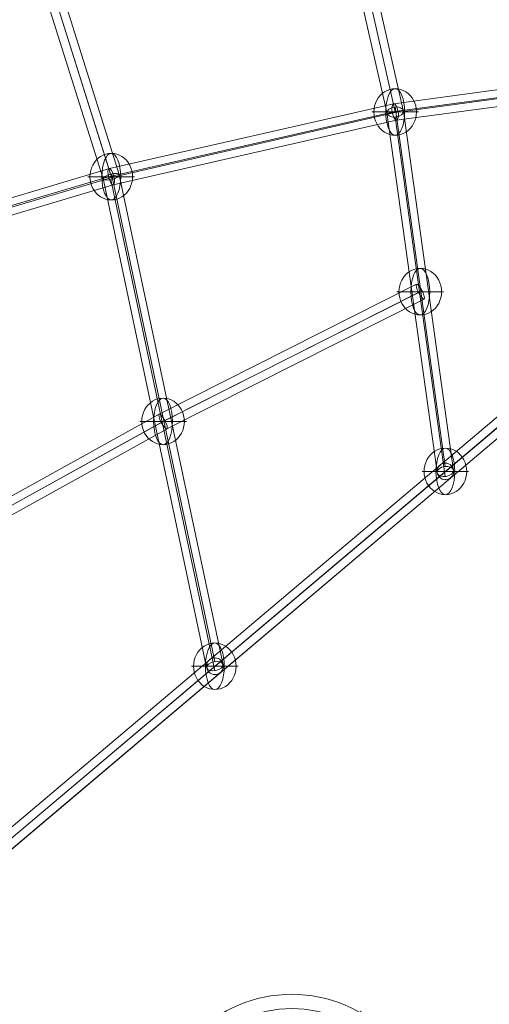
# Model space of a CAD drawing. Units: millimetres. Extents: x -3556 to 7394, y -2669 to 6281.
# Drawn here: x 552 to 1060, y 1543 to 2609 of the extents above; entities that cross this region are included whole.
import ezdxf

# ---------------------------------------------------------------- set-up
doc = ezdxf.new("R2010")
doc.units = ezdxf.units.MM
doc.header["$MEASUREMENT"] = 0
for name, color, linetype, lineweight in [('Level 60', 7, 'Continuous', 0), ('orbit - Level 26', 253, 'Continuous', 0), ('orbit - Level 27', 253, 'Continuous', 0), ('orbit - Level 44', 7, 'Continuous', 0)]:
    doc.layers.add(name, color=color, linetype=linetype, lineweight=lineweight)

# ---------------------------------------------------------------- blocks, each defined once
blk = doc.blocks.new('From Smart Solid_3')
at = {"layer": 'orbit - Level 27', "color": 12, "linetype": 'Continuous', "lineweight": 13}
for p, q in [((-54.8, 201.7), (-37.2, 205.6)), ((-46, 203.7), (46, -203.7)), ((-46, 203.7), (46, -203.7)), ((-37.2, 205.6), (54.8, -201.7)), ((-54.8, 201.7), (37.2, -205.6)), ((37.2, -205.6), (54.8, -201.7))]:
    blk.add_line(p, q, dxfattribs=at)
blk = doc.blocks.new('From Smart Solid_5')
at = {"layer": 'orbit - Level 27', "color": 12, "linetype": 'Continuous', "lineweight": 13}
for p, q in [((-36.1, 193.8), (18.2, -195.3)), ((-27.1, 200), (27.1, -189.1)), ((-18.2, 195.3), (36.1, -193.8)), ((-27.1, 189.1), (27.1, -200))]:
    blk.add_line(p, q, dxfattribs=at)
at = {"layer": 'orbit - Level 27', "color": 12, "linetype": 'Continuous', "lineweight": 13, "extrusion": (0, 0, -1)}
for centre in [(-27.1, 194.5), (27.1, -194.5)]:
    blk.add_ellipse(centre, major_axis=(8.91, 1.24), ratio=0.603316, dxfattribs=at)
blk = doc.blocks.new('From Smart Solid_6')
at = {"layer": 'orbit - Level 27', "color": 12, "linetype": 'Continuous', "lineweight": 13}
for p, q in [((-504.4, -414.8), (492.8, 428.6)), ((-499.6, -422.5), (497.6, 420.8)), ((-497.6, -420.8), (499.6, 422.5)), ((-492.8, -428.6), (504.4, 414.8))]:
    blk.add_line(p, q, dxfattribs=at)
at = {"layer": 'orbit - Level 27', "color": 12, "linetype": 'Continuous', "lineweight": 13, "extrusion": (0, 0, -1)}
for centre in [(498.6, 421.7), (-498.6, -421.7)]:
    blk.add_ellipse(centre, major_axis=(-5.81, 6.87), ratio=0.145215, dxfattribs=at)
blk = doc.blocks.new('From Smart Solid_8')
at = {"layer": 'orbit - Level 27', "color": 12, "linetype": 'Continuous', "lineweight": 13, "extrusion": (0, 0, -1)}
blk.add_arc((0, 0), 9, 0, 360, dxfattribs=at)
blk.add_arc((0, 0), 9, 0, 360, dxfattribs=at)
at = {"layer": 'orbit - Level 27', "color": 12, "linetype": 'Continuous', "lineweight": 13}
for p in [(0, 9), (-9, 0), (0, -9), (9, 0)]:
    blk.add_point(p, dxfattribs=at)
blk = doc.blocks.new('From Smart Solid_9')
at = {"layer": 'orbit - Level 27', "color": 12, "linetype": 'Continuous', "lineweight": 13, "extrusion": (0, 0, -1)}
blk.add_arc((0, 0), 9, 0, 360, dxfattribs=at)
blk.add_arc((0, 0), 9, 0, 360, dxfattribs=at)
at = {"layer": 'orbit - Level 27', "color": 12, "linetype": 'Continuous', "lineweight": 13}
for p in [(0, 9), (-9, 0), (0, -9), (9, 0)]:
    blk.add_point(p, dxfattribs=at)
blk = doc.blocks.new('From Smart Solid_19')
at = {"layer": 'orbit - Level 27', "color": 12, "linetype": 'Continuous', "lineweight": 13}
for p, q in [((-54.8, 201.7), (-37.2, 205.6)), ((-46, 203.7), (46, -203.7)), ((-46, 203.7), (46, -203.7)), ((-37.2, 205.6), (54.8, -201.7)), ((-54.8, 201.7), (37.2, -205.6)), ((37.2, -205.6), (54.8, -201.7))]:
    blk.add_line(p, q, dxfattribs=at)
blk = doc.blocks.new('From Smart Solid_20')
at = {"layer": 'orbit - Level 27', "color": 12, "linetype": 'Continuous', "lineweight": 13}
for p, q in [((-36.1, 193.8), (18.2, -195.3)), ((-27.1, 200), (27.1, -189.1)), ((-18.2, 195.3), (36.1, -193.8)), ((-27.1, 189.1), (27.1, -200))]:
    blk.add_line(p, q, dxfattribs=at)
at = {"layer": 'orbit - Level 27', "color": 12, "linetype": 'Continuous', "lineweight": 13, "extrusion": (0, 0, -1)}
for centre in [(-27.1, 194.5), (27.1, -194.5)]:
    blk.add_ellipse(centre, major_axis=(8.91, 1.24), ratio=0.603316, dxfattribs=at)
blk = doc.blocks.new('From Smart Solid_22')
at = {"layer": 'orbit - Level 27', "color": 12, "linetype": 'Continuous', "lineweight": 13}
for p, q in [((492.8, 428.6), (-504.4, -414.8)), ((497.6, 420.8), (-499.6, -422.5)), ((499.6, 422.5), (-497.6, -420.8)), ((504.4, 414.8), (-492.8, -428.6))]:
    blk.add_line(p, q, dxfattribs=at)
at = {"layer": 'orbit - Level 27', "color": 12, "linetype": 'Continuous', "lineweight": 13, "extrusion": (0, 0, -1)}
for centre in [(498.6, 421.7), (-498.6, -421.7)]:
    blk.add_ellipse(centre, major_axis=(5.81, -6.87), ratio=0.145215, dxfattribs=at)
blk = doc.blocks.new('From Smart Solid_28')
at = {"layer": 'orbit - Level 27', "color": 12, "linetype": 'Continuous', "lineweight": 13}
for p, q in [((446.3, 106.6), (142.3, 65.7)), ((443.8, 97.7), (140.5, 56.8)), ((450.7, 97.7), (146.9, 56.7)), ((448.3, 88.8), (145.1, 47.9)), ((142.3, 65.7), (-165.3, -4.6)), ((140.5, 56.7), (-166.3, -13.3)), ((146.9, 56.8), (-160.3, -13.3)), ((145.2, 47.9), (-161.2, -22)), ((-165.3, -4.6), (-449.4, -89.3)), ((-166.3, -13.3), (-450.1, -98)), ((-160.3, -13.3), (-444.1, -98)), ((-161.2, -22), (-444.8, -106.6))]:
    blk.add_line(p, q, dxfattribs=at)
for centre, major_axis, ratio in [((447.3, 97.7), (1.2, -8.92), 0.380268), ((143.7, 56.8), (-1.61, 8.86), 0.350517), ((-163.3, -13.3), (-2.29, 8.71), 0.320215), ((-447.1, -98), (2.57, -8.62), 0.320389)]:
    blk.add_ellipse(centre, major_axis=major_axis, ratio=ratio, dxfattribs=at)
blk = doc.blocks.new('From Smart Solid_30')
at = {"layer": 'orbit - Level 27', "color": 12, "linetype": 'Continuous', "lineweight": 13}
for p, q in [((141.8, -227.8), (53.1, 54.1)), ((124.4, -232.5), (36, 48.5)), ((132.2, -227.3), (44.6, 51.3)), ((134, -233), (44.6, 51.3)), ((236.2, -761.3), (124.4, -232.1)), ((245.1, -765), (132.7, -233.3)), ((245.1, -755), (133.5, -227)), ((254, -758.7), (141.8, -228.3))]:
    blk.add_line(p, q, dxfattribs=at)
for centre, major_axis, ratio in [((133.1, -230.2), (8.71, 2.29), 0.328838), ((245.1, -760), (-8.81, -1.86), 0.548931)]:
    blk.add_ellipse(centre, major_axis=major_axis, ratio=ratio, dxfattribs=at)
blk = doc.blocks.new('From Smart Solid_33')
at = {"layer": 'orbit - Level 27', "color": 12, "linetype": 'Continuous', "lineweight": 13}
for p, q in [((141.8, -227.8), (53.1, 54.1)), ((124.4, -232.5), (36, 48.5)), ((132.2, -227.3), (44.6, 51.3)), ((134, -233), (44.6, 51.3)), ((236.2, -761.3), (124.4, -232.1)), ((245.1, -765), (132.7, -233.3)), ((245.1, -755), (133.5, -227)), ((254, -758.7), (141.8, -228.3))]:
    blk.add_line(p, q, dxfattribs=at)
for centre, major_axis, ratio in [((133.1, -230.2), (8.71, 2.29), 0.328838), ((245.1, -760), (-8.81, -1.86), 0.548931)]:
    blk.add_ellipse(centre, major_axis=major_axis, ratio=ratio, dxfattribs=at)
blk = doc.blocks.new('From Smart Solid_38')
at = {"layer": 'orbit - Level 27', "color": 12, "linetype": 'Continuous', "lineweight": 13}
for p, q in [((446.3, 106.6), (142.3, 65.7)), ((443.8, 97.7), (140.5, 56.8)), ((450.7, 97.7), (146.9, 56.7)), ((448.3, 88.8), (145.1, 47.9)), ((142.3, 65.7), (-165.3, -4.6)), ((140.5, 56.7), (-166.3, -13.3)), ((146.9, 56.8), (-160.3, -13.3)), ((145.2, 47.9), (-161.2, -22)), ((-165.3, -4.6), (-449.4, -89.3)), ((-166.3, -13.3), (-450.1, -98)), ((-160.3, -13.3), (-444.1, -98)), ((-161.2, -22), (-444.8, -106.6))]:
    blk.add_line(p, q, dxfattribs=at)
for centre, major_axis, ratio in [((447.3, 97.7), (1.2, -8.92), 0.380268), ((143.7, 56.8), (-1.61, 8.86), 0.350517), ((-163.3, -13.3), (-2.29, 8.71), 0.320215), ((-447.1, -98), (2.57, -8.62), 0.320389)]:
    blk.add_ellipse(centre, major_axis=major_axis, ratio=ratio, dxfattribs=at)
blk = doc.blocks.new('From Smart Solid_39')
at = {"layer": 'orbit - Level 27', "color": 12, "linetype": 'Continuous', "lineweight": 13}
for p, q in [((79.5, 84.6), (357.8, 225.2)), ((81.8, 75.7), (360, 216.2)), ((85.7, 77.7), (363.8, 218.1)), ((87.9, 68.7), (366, 209.1)), ((-187.8, -63.6), (79.5, 84.6)), ((-185.3, -72.5), (81.9, 75.6)), ((-180.3, -69.7), (85.6, 77.7)), ((-177.8, -78.6), (88, 68.7)), ((-365.8, -211), (-188, -63.7)), ((-362.8, -220.2), (-185, -72.9)), ((-357.3, -215.6), (-180.6, -69.2)), ((-354.3, -224.9), (-177.6, -78.5))]:
    blk.add_line(p, q, dxfattribs=at)
for centre, major_axis, ratio in [((361.9, 217.1), (-4.06, 8.03), 0.240333), ((83.7, 76.7), (-4.21, 7.96), 0.238214), ((-182.8, -71.1), (-5.09, 7.46), 0.319656), ((-360, -217.9), (-5.74, 6.93), 0.398527)]:
    blk.add_ellipse(centre, major_axis=major_axis, ratio=ratio, dxfattribs=at)
blk = doc.blocks.new('From Smart Solid_97')
at = {"layer": 'orbit - Level 26', "color": 253, "linetype": 'Continuous', "lineweight": 13}
for p, q in [((23, 0), (-25.2, 0)), ((25.2, 0), (-23, 0))]:
    blk.add_line(p, q, dxfattribs=at)
blk.add_ellipse((0, 0), major_axis=(0, 25.2), ratio=0.914321, start_param=4.712389, end_param=7.853982, dxfattribs=at)
blk.add_ellipse((0, 0), major_axis=(0, 25.2), ratio=0.40499, dxfattribs=at)
at = {"layer": 'orbit - Level 26', "color": 253, "linetype": 'Continuous', "lineweight": 13, "extrusion": (0, 0, -1)}
blk.add_ellipse((0, 0), major_axis=(0, -25.2), ratio=0.914321, start_param=4.712389, end_param=7.853982, dxfattribs=at)
blk = doc.blocks.new('From Smart Solid_101')
at = {"layer": 'orbit - Level 26', "color": 253, "linetype": 'Continuous', "lineweight": 13}
for p, q in [((23, 0), (-25.2, 0)), ((25.2, 0), (-23, 0))]:
    blk.add_line(p, q, dxfattribs=at)
blk.add_ellipse((0, 0), major_axis=(0, 25.2), ratio=0.914321, start_param=4.712389, end_param=7.853982, dxfattribs=at)
blk.add_ellipse((0, 0), major_axis=(0, 25.2), ratio=0.40499, dxfattribs=at)
at = {"layer": 'orbit - Level 26', "color": 253, "linetype": 'Continuous', "lineweight": 13, "extrusion": (0, 0, -1)}
blk.add_ellipse((0, 0), major_axis=(0, -25.2), ratio=0.914321, start_param=4.712389, end_param=7.853982, dxfattribs=at)
blk = doc.blocks.new('From Smart Solid_102')
at = {"layer": 'orbit - Level 26', "color": 253, "linetype": 'Continuous', "lineweight": 13}
for p, q in [((23, 0), (-25.2, 0)), ((25.2, 0), (-23, 0))]:
    blk.add_line(p, q, dxfattribs=at)
blk.add_ellipse((0, 0), major_axis=(0, 25.2), ratio=0.914321, start_param=4.712389, end_param=7.853982, dxfattribs=at)
blk.add_ellipse((0, 0), major_axis=(0, 25.2), ratio=0.40499, dxfattribs=at)
at = {"layer": 'orbit - Level 26', "color": 253, "linetype": 'Continuous', "lineweight": 13, "extrusion": (0, 0, -1)}
blk.add_ellipse((0, 0), major_axis=(0, -25.2), ratio=0.914321, start_param=4.712389, end_param=7.853982, dxfattribs=at)
blk = doc.blocks.new('From Smart Solid_105')
at = {"layer": 'orbit - Level 26', "color": 253, "linetype": 'Continuous', "lineweight": 13}
for p, q in [((23, 0), (-25.2, 0)), ((25.2, 0), (-23, 0))]:
    blk.add_line(p, q, dxfattribs=at)
blk.add_ellipse((0, 0), major_axis=(0, 25.2), ratio=0.914321, start_param=4.712389, end_param=7.853982, dxfattribs=at)
blk.add_ellipse((0, 0), major_axis=(0, 25.2), ratio=0.40499, dxfattribs=at)
at = {"layer": 'orbit - Level 26', "color": 253, "linetype": 'Continuous', "lineweight": 13, "extrusion": (0, 0, -1)}
blk.add_ellipse((0, 0), major_axis=(0, -25.2), ratio=0.914321, start_param=4.712389, end_param=7.853982, dxfattribs=at)
blk = doc.blocks.new('From Smart Solid_106')
at = {"layer": 'orbit - Level 26', "color": 253, "linetype": 'Continuous', "lineweight": 13}
for p, q in [((23, 0), (-25.2, 0)), ((25.2, 0), (-23, 0))]:
    blk.add_line(p, q, dxfattribs=at)
blk.add_ellipse((0, 0), major_axis=(0, 25.2), ratio=0.914321, start_param=4.712389, end_param=7.853982, dxfattribs=at)
blk.add_ellipse((0, 0), major_axis=(0, 25.2), ratio=0.40499, dxfattribs=at)
at = {"layer": 'orbit - Level 26', "color": 253, "linetype": 'Continuous', "lineweight": 13, "extrusion": (0, 0, -1)}
blk.add_ellipse((0, 0), major_axis=(0, -25.2), ratio=0.914321, start_param=4.712389, end_param=7.853982, dxfattribs=at)
blk = doc.blocks.new('From Smart Solid_107')
at = {"layer": 'orbit - Level 26', "color": 253, "linetype": 'Continuous', "lineweight": 13}
for p, q in [((23, 0), (-25.2, 0)), ((25.2, 0), (-23, 0))]:
    blk.add_line(p, q, dxfattribs=at)
blk.add_ellipse((0, 0), major_axis=(0, 25.2), ratio=0.914321, start_param=4.712389, end_param=7.853982, dxfattribs=at)
blk.add_ellipse((0, 0), major_axis=(0, 25.2), ratio=0.40499, dxfattribs=at)
at = {"layer": 'orbit - Level 26', "color": 253, "linetype": 'Continuous', "lineweight": 13, "extrusion": (0, 0, -1)}
blk.add_ellipse((0, 0), major_axis=(0, -25.2), ratio=0.914321, start_param=4.712389, end_param=7.853982, dxfattribs=at)
blk = doc.blocks.new('From Smart Solid_110')
at = {"layer": 'orbit - Level 26', "color": 253, "linetype": 'Continuous', "lineweight": 13}
for p, q in [((23, 0), (-25.2, 0)), ((25.2, 0), (-23, 0))]:
    blk.add_line(p, q, dxfattribs=at)
blk.add_ellipse((0, 0), major_axis=(0, 25.2), ratio=0.914321, start_param=4.712389, end_param=7.853982, dxfattribs=at)
blk.add_ellipse((0, 0), major_axis=(0, 25.2), ratio=0.40499, dxfattribs=at)
at = {"layer": 'orbit - Level 26', "color": 253, "linetype": 'Continuous', "lineweight": 13, "extrusion": (0, 0, -1)}
blk.add_ellipse((0, 0), major_axis=(0, -25.2), ratio=0.914321, start_param=4.712389, end_param=7.853982, dxfattribs=at)
blk = doc.blocks.new('From Smart Solid_111')
at = {"layer": 'orbit - Level 26', "color": 253, "linetype": 'Continuous', "lineweight": 13}
for p, q in [((23, 0), (-25.2, 0)), ((25.2, 0), (-23, 0))]:
    blk.add_line(p, q, dxfattribs=at)
blk.add_ellipse((0, 0), major_axis=(0, 25.2), ratio=0.914321, start_param=4.712389, end_param=7.853982, dxfattribs=at)
blk.add_ellipse((0, 0), major_axis=(0, 25.2), ratio=0.40499, dxfattribs=at)
at = {"layer": 'orbit - Level 26', "color": 253, "linetype": 'Continuous', "lineweight": 13, "extrusion": (0, 0, -1)}
blk.add_ellipse((0, 0), major_axis=(0, -25.2), ratio=0.914321, start_param=4.712389, end_param=7.853982, dxfattribs=at)
blk = doc.blocks.new('From Smart Solid_126')
at = {"layer": 'orbit - Level 26', "color": 253, "linetype": 'Continuous', "lineweight": 13}
for p, q in [((23, 0), (-25.2, 0)), ((25.2, 0), (-23, 0))]:
    blk.add_line(p, q, dxfattribs=at)
blk.add_ellipse((0, 0), major_axis=(0, 25.2), ratio=0.914321, start_param=4.712389, end_param=7.853982, dxfattribs=at)
blk.add_ellipse((0, 0), major_axis=(0, 25.2), ratio=0.40499, dxfattribs=at)
at = {"layer": 'orbit - Level 26', "color": 253, "linetype": 'Continuous', "lineweight": 13, "extrusion": (0, 0, -1)}
blk.add_ellipse((0, 0), major_axis=(0, -25.2), ratio=0.914321, start_param=4.712389, end_param=7.853982, dxfattribs=at)
blk = doc.blocks.new('From Smart Solid_130')
at = {"layer": 'orbit - Level 26', "color": 253, "linetype": 'Continuous', "lineweight": 13}
for p, q in [((23, 0), (-25.2, 0)), ((25.2, 0), (-23, 0))]:
    blk.add_line(p, q, dxfattribs=at)
blk.add_ellipse((0, 0), major_axis=(0, 25.2), ratio=0.914321, start_param=4.712389, end_param=7.853982, dxfattribs=at)
blk.add_ellipse((0, 0), major_axis=(0, 25.2), ratio=0.40499, dxfattribs=at)
at = {"layer": 'orbit - Level 26', "color": 253, "linetype": 'Continuous', "lineweight": 13, "extrusion": (0, 0, -1)}
blk.add_ellipse((0, 0), major_axis=(0, -25.2), ratio=0.914321, start_param=4.712389, end_param=7.853982, dxfattribs=at)
blk = doc.blocks.new('orbit')
at = {"layer": 'orbit - Level 26', "color": 253, "linetype": 'Continuous', "lineweight": 13}
for name, p in [('From Smart Solid_97', (958.0175, 2509.106)), ('From Smart Solid_111', (958.0175, 2509.106)), ('From Smart Solid_110', (651.001, 2439.0385)), ('From Smart Solid_126', (651.001, 2439.0385)), ('From Smart Solid_105', (985.152, 2314.558)), ('From Smart Solid_130', (706.9985, 2174.1045)), ('From Smart Solid_102', (1012.2865, 2120.01)), ('From Smart Solid_106', (1012.2865, 2120.01)), ('From Smart Solid_101', (762.9965, 1909.1705)), ('From Smart Solid_107', (762.9965, 1909.1705))]:
    blk.add_blockref(name, p, dxfattribs=at)
at = {"layer": 'orbit - Level 27', "color": 12, "linetype": 'Continuous', "lineweight": 13}
for name, p in [('From Smart Solid_30', (517.892, 2669.202)), ('From Smart Solid_33', (517.892, 2669.202)), ('From Smart Solid_3', (912.0175, 2712.77)), ('From Smart Solid_19', (912.0175, 2712.77)), ('From Smart Solid_28', (814.29, 2452.33)), ('From Smart Solid_38', (814.29, 2452.33)), ('From Smart Solid_5', (985.152, 2314.558)), ('From Smart Solid_20', (985.152, 2314.558)), ('From Smart Solid_6', (762.997, 1909.1705)), ('From Smart Solid_22', (762.997, 1909.1705)), ('From Smart Solid_39', (623.255, 2097.417)), ('From Smart Solid_9', (1012.2865, 2120.0105)), ('From Smart Solid_8', (762.9965, 1909.1705))]:
    blk.add_blockref(name, p, dxfattribs=at)
blk = doc.blocks.new('From Smart Solid_442')
at = {"layer": 'orbit - Level 44', "color": 164, "linetype": 'Continuous', "lineweight": 13}
for p, q in [((8, 13.9), (75, 129.9)), ((-13.9, 8), (-129.9, 75)), ((13.9, -8), (129.9, -75)), ((-8, -13.9), (-75, -129.9))]:
    blk.add_line(p, q, dxfattribs=at)
for radius in [148, 148, 132.5, 132.5, 103.1, 103.1, 62.8, 62.8, 16, 16]:
    blk.add_arc((0, 0), radius, 0, 360, dxfattribs=at)
for p in [(8, 13.9), (-13.9, 8), (13.9, -8), (-8, -13.9)]:
    blk.add_point(p, dxfattribs=at)
blk = doc.blocks.new('orbit_5')
at = {"layer": 'orbit - Level 44', "color": 164, "linetype": 'Continuous', "lineweight": 13}
blk.add_blockref('From Smart Solid_442', (846.1485, 1406.0595), dxfattribs=at)

msp = doc.modelspace()

# ---------------------------------------------------------------- block references
at = {"layer": 'Level 60', "color": 7, "linetype": 'Continuous', "lineweight": 0}
for name in ['orbit', 'orbit_5']:
    msp.add_blockref(name, (0, 0), dxfattribs=at)

doc.saveas('drawing.dxf')
